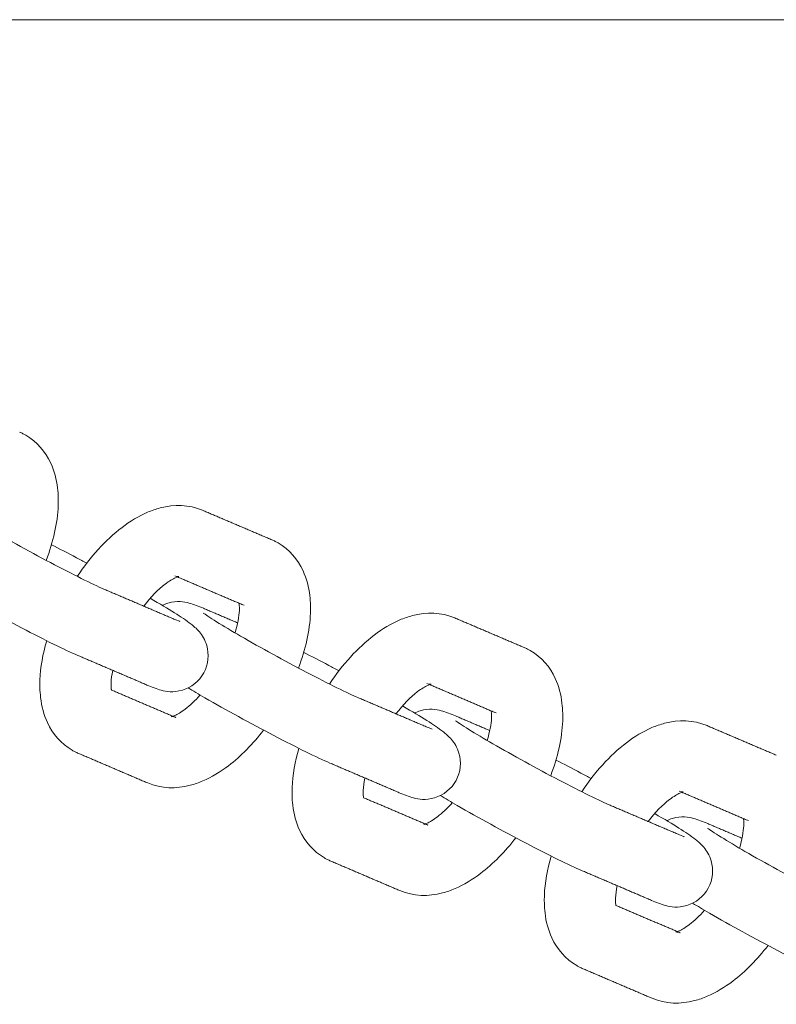
# Model space of a CAD drawing. Units: millimetres. Extents: x -7144 to 7406, y -5382 to 5381.
# Drawn here: x -636 to -551, y -186 to -76 of the extents above; entities that cross this region are included whole.
import ezdxf

# ---------------------------------------------------------------- set-up
doc = ezdxf.new("R2010")
doc.units = ezdxf.units.MM
doc.layers.add('SuperStructure', color=7, linetype='Continuous', lineweight=35, true_color=0x000000)

msp = doc.modelspace()

# ---------------------------------------------------------------- linework, layer by layer
at = {"layer": 'SuperStructure', "lineweight": 13}
msp.add_rational_spline([(-1004.39, -76.2), (-730.97, -76.2), (130.73, -76.2), (992.43, -76.2), (1265.85, -76.2)], [1, 0.811573981965, 1, 0.811573981965, 1], degree=2, knots=[0, 0, 0, 58.807778, 58.807778, 117.615557, 117.615557, 117.615557], dxfattribs=at)
for points, knots in [([(-635.75, -122.17), (-635.62, -122.23), (-635.5, -122.28), (-635.27, -122.4), (-635.16, -122.46), (-635.05, -122.52)], [0, 0, 0, 0, 0.01976259, 0.01976259, 0.03784469, 0.03784469, 0.03784469, 0.03784469]), ([(-635.05, -122.52), (-633.8, -123.25), (-632.87, -124.34), (-632.28, -125.63), (-631.88, -126.49), (-631.64, -127.43), (-631.52, -128.39), (-631.48, -128.76), (-631.45, -129.13), (-631.44, -129.79), (-631.44, -130.07), (-631.45, -130.36), (-631.53, -132.32), (-632, -134.39), (-632.79, -136.46)], [0, 0, 0, 0, 0.2094606, 0.2094606, 0.2094606, 0.3514564, 0.3514564, 0.3514564, 0.4055219, 0.4055219, 0.4451621, 0.4451621, 0.4451621, 0.7219998, 0.7219998, 0.7219998, 0.7219998]), ([(-643.41, -130.33), (-643.04, -130.59), (-641.17, -131.79), (-639.24, -132.9), (-637.01, -134.19), (-634.34, -135.65), (-631.86, -136.95), (-629.43, -138.22), (-627.24, -139.29), (-626.15, -139.75)], [0.663877, 0.663877, 0.663877, 0.663877, 0.999644, 0.999644, 0.999644, 1.351072, 1.351072, 1.351072, 1.701649, 1.701649, 1.701649, 1.701649]), ([(-629.32, -138.24), (-627.88, -136.07), (-626.19, -134.2), (-624.33, -132.79), (-623.42, -132.1), (-622.47, -131.52), (-621.49, -131.1), (-621.03, -130.91), (-620.56, -130.74), (-620.08, -130.62), (-618.51, -130.21), (-616.86, -130.23), (-615.34, -130.88)], [0.9701466, 0.9701466, 0.9701466, 0.9701466, 1.286002, 1.286002, 1.286002, 1.44164, 1.44164, 1.44164, 1.5150833, 1.5150833, 1.5150833, 1.755594, 1.755594, 1.755594, 1.755594]), ([(-632.19, -134.73), (-631.34, -135.16), (-630.41, -135.63), (-629.4, -136.16), (-629.02, -136.36), (-628.64, -136.56), (-628.26, -136.76)], [0.2264025, 0.2264025, 0.2264025, 0.2264025, 0.3651385, 0.3651385, 0.3651385, 0.4180744, 0.4180744, 0.4180744, 0.4180744]), ([(-607.62, -134.17), (-607.5, -134.23), (-607.37, -134.28), (-607.14, -134.4), (-607.03, -134.46), (-606.92, -134.52)], [0, 0, 0, 0, 0.01976259, 0.01976259, 0.03784469, 0.03784469, 0.03784469, 0.03784469]), ([(-606.92, -134.52), (-605.67, -135.25), (-604.74, -136.34), (-604.15, -137.63), (-603.75, -138.49), (-603.51, -139.43), (-603.39, -140.39), (-603.35, -140.76), (-603.32, -141.13), (-603.31, -141.79), (-603.31, -142.07), (-603.32, -142.35), (-603.4, -144.32), (-603.87, -146.39), (-604.66, -148.46)], [0, 0, 0, 0, 0.2094606, 0.2094606, 0.2094606, 0.3514564, 0.3514564, 0.3514564, 0.4055219, 0.4055219, 0.4451621, 0.4451621, 0.4451621, 0.7220403, 0.7220403, 0.7220403, 0.7220403]), ([(-617.99, -138.27), (-617.99, -138.27), (-618.1, -138.29), (-618.36, -138.4), (-618.65, -138.52), (-619.06, -138.76), (-619.53, -139.11), (-620.28, -139.69), (-621.12, -140.54), (-621.91, -141.56)], [0.1112969, 0.1112969, 0.1112969, 0.1112969, 0.1956207, 0.1956207, 0.1956207, 0.2967205, 0.2967205, 0.2967205, 0.4631128, 0.4631128, 0.4631128, 0.4631128]), ([(-629.27, -147.05), (-630.77, -146.41), (-632.88, -145.37), (-635.53, -143.98), (-638.13, -142.63), (-640.87, -141.12), (-643.21, -139.77), (-643.93, -139.36), (-644.55, -139), (-645.1, -138.67)], [0, 0, 0, 0, 0.3651385, 0.3651385, 0.3651385, 0.7288256, 0.7288256, 0.7288256, 0.8315212, 0.8315212, 0.8315212, 0.8315212]), ([(-621.19, -140.68), (-618.97, -141.97), (-617.73, -142.72), (-616.62, -143.58), (-616.36, -143.78), (-616.06, -144.02), (-615.39, -144.81), (-615.08, -145.32), (-614.89, -145.93), (-614.6, -146.93), (-614.7, -148.04), (-615.21, -148.99)], [0.7555261, 0.7555261, 0.7555261, 0.7555261, 1.0958427, 1.0958427, 1.0958427, 1.1830342, 1.1830342, 1.2629891, 1.2629891, 1.2629891, 1.3926284, 1.3926284, 1.3926284, 1.3926284]), ([(-619.83, -141.47), (-619.63, -141.37), (-619.42, -141.29), (-619.21, -141.23), (-618.15, -140.92), (-617.44, -141.07), (-616.37, -141.35), (-615.75, -141.59), (-615.26, -141.8)], [0.1018184, 0.1018184, 0.1018184, 0.1018184, 0.1296387, 0.1296387, 0.1296387, 0.271629, 0.271629, 0.3897599, 0.3897599, 0.3897599, 0.3897599]), ([(-611.73, -144.54), (-611.44, -143.58), (-611.28, -142.71), (-611.25, -142.04), (-611.25, -141.92), (-611.25, -141.8), (-611.25, -141.56), (-611.26, -141.43), (-611.28, -141.33), (-611.28, -141.3), (-611.28, -141.27), (-611.29, -141.24)], [0.7535805, 0.7535805, 0.7535805, 0.7535805, 0.8941279, 0.8941279, 0.8941279, 0.9196884, 0.9196884, 0.9539721, 0.9539721, 0.9539721, 0.9641944, 0.9641944, 0.9641944, 0.9641944]), ([(-615.28, -142.33), (-614.92, -142.59), (-613.04, -143.79), (-611.11, -144.9), (-608.89, -146.19), (-606.21, -147.65), (-603.73, -148.95), (-601.31, -150.22), (-599.11, -151.29), (-598.02, -151.75)], [0.663877, 0.663877, 0.663877, 0.663877, 0.999644, 0.999644, 0.999644, 1.351072, 1.351072, 1.351072, 1.701649, 1.701649, 1.701649, 1.701649]), ([(-601.2, -150.24), (-599.75, -148.08), (-598.06, -146.2), (-596.21, -144.79), (-595.29, -144.1), (-594.34, -143.52), (-593.36, -143.1), (-592.9, -142.91), (-592.43, -142.74), (-591.95, -142.62), (-590.38, -142.21), (-588.74, -142.23), (-587.21, -142.88)], [0.969709, 0.969709, 0.969709, 0.969709, 1.286002, 1.286002, 1.286002, 1.44164, 1.44164, 1.44164, 1.5150833, 1.5150833, 1.5150833, 1.755594, 1.755594, 1.755594, 1.755594]), ([(-629.88, -157.62), (-631.14, -156.9), (-632.07, -155.81), (-632.66, -154.52), (-633.06, -153.66), (-633.3, -152.72), (-633.41, -151.76), (-633.46, -151.39), (-633.48, -151.01), (-633.5, -150.35), (-633.5, -150.07), (-633.49, -149.79), (-633.43, -148.37), (-633.17, -146.9), (-632.73, -145.42)], [0, 0, 0, 0, 0.2094606, 0.2094606, 0.2094606, 0.3514564, 0.3514564, 0.3514564, 0.4055219, 0.4055219, 0.4451621, 0.4451621, 0.4451621, 0.6446997, 0.6446997, 0.6446997, 0.6446997]), ([(-604.07, -146.73), (-603.22, -147.15), (-602.29, -147.63), (-601.27, -148.16), (-600.9, -148.36), (-600.52, -148.56), (-600.13, -148.76)], [0.2257432, 0.2257432, 0.2257432, 0.2257432, 0.3651385, 0.3651385, 0.3651385, 0.4180744, 0.4180744, 0.4180744, 0.4180744]), ([(-579.49, -146.17), (-579.37, -146.23), (-579.24, -146.28), (-579.01, -146.4), (-578.9, -146.46), (-578.8, -146.52)], [0, 0, 0, 0, 0.01976259, 0.01976259, 0.03784469, 0.03784469, 0.03784469, 0.03784469]), ([(-578.8, -146.52), (-577.54, -147.25), (-576.61, -148.34), (-576.02, -149.62), (-575.62, -150.49), (-575.38, -151.43), (-575.27, -152.39), (-575.22, -152.76), (-575.2, -153.13), (-575.18, -153.79), (-575.18, -154.07), (-575.19, -154.35), (-575.27, -156.32), (-575.74, -158.39), (-576.53, -160.46)], [0, 0, 0, 0, 0.2094606, 0.2094606, 0.2094606, 0.3514564, 0.3514564, 0.3514564, 0.4055219, 0.4055219, 0.4451621, 0.4451621, 0.4451621, 0.7221442, 0.7221442, 0.7221442, 0.7221442]), ([(-625.36, -148.72), (-625.47, -149.23), (-625.54, -149.7), (-625.55, -150.1), (-625.56, -150.23), (-625.56, -150.34), (-625.55, -150.59), (-625.55, -150.71), (-625.53, -150.82), (-625.53, -150.85), (-625.52, -150.88), (-625.52, -150.91)], [0.8103921, 0.8103921, 0.8103921, 0.8103921, 0.8941279, 0.8941279, 0.8941279, 0.9196884, 0.9196884, 0.9539721, 0.9539721, 0.9539721, 0.9641838, 0.9641838, 0.9641838, 0.9641838]), ([(-615.21, -148.99), (-615.72, -149.93), (-616.59, -150.62), (-617.6, -150.92), (-618.66, -151.23), (-619.37, -151.08), (-620.44, -150.8), (-621.05, -150.56), (-621.55, -150.35)], [0, 0, 0, 0, 0.1296387, 0.1296387, 0.1296387, 0.271629, 0.271629, 0.3897599, 0.3897599, 0.3897599, 0.3897599]), ([(-589.87, -150.27), (-589.87, -150.27), (-589.97, -150.29), (-590.24, -150.4), (-590.52, -150.52), (-590.93, -150.75), (-591.4, -151.11), (-592.15, -151.68), (-592.99, -152.54), (-593.78, -153.55)], [0.1112969, 0.1112969, 0.1112969, 0.1112969, 0.1956207, 0.1956207, 0.1956207, 0.2967205, 0.2967205, 0.2967205, 0.462629, 0.462629, 0.462629, 0.462629]), ([(-601.14, -159.05), (-602.64, -158.41), (-604.75, -157.37), (-607.41, -155.98), (-610, -154.63), (-612.74, -153.12), (-615.08, -151.77), (-615.8, -151.36), (-616.42, -151), (-616.97, -150.67)], [0, 0, 0, 0, 0.3651385, 0.3651385, 0.3651385, 0.7288256, 0.7288256, 0.7288256, 0.8313942, 0.8313942, 0.8313942, 0.8313942]), ([(-618.66, -153.83), (-618.6, -153.81), (-618.53, -153.78), (-618.44, -153.75), (-618.16, -153.62), (-617.75, -153.39), (-617.28, -153.03), (-616.75, -152.63), (-616.18, -152.09), (-615.62, -151.46)], [0.1668114, 0.1668114, 0.1668114, 0.1668114, 0.1956207, 0.1956207, 0.1956207, 0.2967205, 0.2967205, 0.2967205, 0.4130142, 0.4130142, 0.4130142, 0.4130142]), ([(-593.06, -152.68), (-590.84, -153.97), (-589.6, -154.72), (-588.49, -155.58), (-588.23, -155.78), (-587.93, -156.02), (-587.26, -156.81), (-586.95, -157.32), (-586.77, -157.93), (-586.47, -158.93), (-586.57, -160.04), (-587.08, -160.99)], [0.7555261, 0.7555261, 0.7555261, 0.7555261, 1.0958427, 1.0958427, 1.0958427, 1.1830342, 1.1830342, 1.2629891, 1.2629891, 1.2629891, 1.3926284, 1.3926284, 1.3926284, 1.3926284]), ([(-591.7, -153.47), (-591.5, -153.37), (-591.3, -153.29), (-591.08, -153.23), (-590.03, -152.92), (-589.31, -153.07), (-588.24, -153.35), (-587.63, -153.59), (-587.13, -153.8)], [0.1019532, 0.1019532, 0.1019532, 0.1019532, 0.1296387, 0.1296387, 0.1296387, 0.271629, 0.271629, 0.3897599, 0.3897599, 0.3897599, 0.3897599]), ([(-583.6, -156.54), (-583.32, -155.58), (-583.15, -154.71), (-583.13, -154.04), (-583.12, -153.92), (-583.12, -153.8), (-583.13, -153.56), (-583.14, -153.43), (-583.15, -153.33), (-583.15, -153.3), (-583.16, -153.27), (-583.16, -153.24)], [0.7535315, 0.7535315, 0.7535315, 0.7535315, 0.8941279, 0.8941279, 0.8941279, 0.9196884, 0.9196884, 0.9539721, 0.9539721, 0.9539721, 0.9641944, 0.9641944, 0.9641944, 0.9641944]), ([(-587.15, -154.33), (-586.79, -154.59), (-584.91, -155.79), (-582.98, -156.9), (-580.76, -158.18), (-578.09, -159.65), (-575.6, -160.95), (-573.18, -162.22), (-570.98, -163.29), (-569.9, -163.75)], [0.663877, 0.663877, 0.663877, 0.663877, 0.999644, 0.999644, 0.999644, 1.351072, 1.351072, 1.351072, 1.701649, 1.701649, 1.701649, 1.701649]), ([(-573.07, -162.24), (-571.62, -160.07), (-569.93, -158.2), (-568.08, -156.79), (-567.17, -156.1), (-566.22, -155.52), (-565.24, -155.1), (-564.77, -154.91), (-564.3, -154.74), (-563.82, -154.62), (-562.26, -154.21), (-560.61, -154.23), (-559.09, -154.88)], [0.9699139, 0.9699139, 0.9699139, 0.9699139, 1.286002, 1.286002, 1.286002, 1.44164, 1.44164, 1.44164, 1.5150833, 1.5150833, 1.5150833, 1.755594, 1.755594, 1.755594, 1.755594]), ([(-608.55, -155.38), (-609.73, -156.93), (-611.06, -158.27), (-612.47, -159.35), (-613.39, -160.05), (-614.34, -160.62), (-615.32, -161.04), (-615.78, -161.24), (-616.25, -161.4), (-616.73, -161.53), (-618.3, -161.94), (-619.94, -161.92), (-621.47, -161.27)], [1.044374, 1.044374, 1.044374, 1.044374, 1.286002, 1.286002, 1.286002, 1.44164, 1.44164, 1.44164, 1.5150833, 1.5150833, 1.5150833, 1.755594, 1.755594, 1.755594, 1.755594]), ([(-629.19, -157.97), (-629.31, -157.92), (-629.44, -157.86), (-629.67, -157.75), (-629.78, -157.69), (-629.88, -157.62)], [0, 0, 0, 0, 0.01976259, 0.01976259, 0.03784469, 0.03784469, 0.03784469, 0.03784469]), ([(-601.76, -169.62), (-603.01, -168.9), (-603.94, -167.81), (-604.53, -166.52), (-604.93, -165.66), (-605.17, -164.72), (-605.29, -163.76), (-605.33, -163.39), (-605.36, -163.01), (-605.37, -162.35), (-605.37, -162.07), (-605.36, -161.79), (-605.3, -160.37), (-605.04, -158.9), (-604.6, -157.41)], [0, 0, 0, 0, 0.2094606, 0.2094606, 0.2094606, 0.3514564, 0.3514564, 0.3514564, 0.4055219, 0.4055219, 0.4451621, 0.4451621, 0.4451621, 0.6450042, 0.6450042, 0.6450042, 0.6450042]), ([(-575.95, -158.73), (-575.1, -159.15), (-574.16, -159.63), (-573.15, -160.16), (-572.77, -160.36), (-572.39, -160.56), (-572.01, -160.76)], [0.2257432, 0.2257432, 0.2257432, 0.2257432, 0.3651385, 0.3651385, 0.3651385, 0.4180744, 0.4180744, 0.4180744, 0.4180744]), ([(-597.24, -160.72), (-597.35, -161.23), (-597.41, -161.7), (-597.43, -162.1), (-597.43, -162.23), (-597.43, -162.34), (-597.43, -162.59), (-597.42, -162.71), (-597.41, -162.82), (-597.4, -162.85), (-597.4, -162.87), (-597.39, -162.9)], [0.8103921, 0.8103921, 0.8103921, 0.8103921, 0.8941279, 0.8941279, 0.8941279, 0.9196884, 0.9196884, 0.9539721, 0.9539721, 0.9539721, 0.9633248, 0.9633248, 0.9633248, 0.9633248]), ([(-587.08, -160.99), (-587.6, -161.93), (-588.47, -162.62), (-589.47, -162.92), (-590.53, -163.23), (-591.24, -163.08), (-592.31, -162.8), (-592.93, -162.56), (-593.42, -162.35)], [0, 0, 0, 0, 0.1296387, 0.1296387, 0.1296387, 0.271629, 0.271629, 0.3897599, 0.3897599, 0.3897599, 0.3897599]), ([(-561.74, -162.27), (-561.74, -162.27), (-561.85, -162.29), (-562.11, -162.4), (-562.39, -162.52), (-562.81, -162.75), (-563.27, -163.11), (-564.03, -163.68), (-564.86, -164.54), (-565.66, -165.55)], [0.1112969, 0.1112969, 0.1112969, 0.1112969, 0.1956207, 0.1956207, 0.1956207, 0.2967205, 0.2967205, 0.2967205, 0.4627479, 0.4627479, 0.4627479, 0.4627479]), ([(-590.53, -165.83), (-590.48, -165.81), (-590.41, -165.78), (-590.32, -165.75), (-590.03, -165.62), (-589.62, -165.39), (-589.15, -165.03), (-588.63, -164.63), (-588.06, -164.09), (-587.49, -163.46)], [0.1668114, 0.1668114, 0.1668114, 0.1668114, 0.1956207, 0.1956207, 0.1956207, 0.2967205, 0.2967205, 0.2967205, 0.4128916, 0.4128916, 0.4128916, 0.4128916]), ([(-573.01, -171.05), (-574.52, -170.41), (-576.62, -169.37), (-579.28, -167.98), (-581.87, -166.63), (-584.61, -165.12), (-586.95, -163.77), (-587.67, -163.36), (-588.29, -163), (-588.84, -162.67)], [0, 0, 0, 0, 0.3651385, 0.3651385, 0.3651385, 0.7288256, 0.7288256, 0.7288256, 0.8315212, 0.8315212, 0.8315212, 0.8315212]), ([(-564.93, -164.68), (-562.71, -165.97), (-561.47, -166.72), (-560.37, -167.58), (-560.11, -167.78), (-559.8, -168.02), (-559.13, -168.81), (-558.82, -169.32), (-558.64, -169.93), (-558.34, -170.93), (-558.44, -172.04), (-558.96, -172.99)], [0.7555261, 0.7555261, 0.7555261, 0.7555261, 1.0958427, 1.0958427, 1.0958427, 1.1830342, 1.1830342, 1.2629891, 1.2629891, 1.2629891, 1.3926284, 1.3926284, 1.3926284, 1.3926284]), ([(-563.58, -165.47), (-563.38, -165.37), (-563.17, -165.29), (-562.95, -165.23), (-561.9, -164.92), (-561.19, -165.07), (-560.11, -165.35), (-559.5, -165.59), (-559.01, -165.8)], [0.1018496, 0.1018496, 0.1018496, 0.1018496, 0.1296387, 0.1296387, 0.1296387, 0.271629, 0.271629, 0.3897599, 0.3897599, 0.3897599, 0.3897599]), ([(-555.48, -168.54), (-555.19, -167.58), (-555.03, -166.71), (-555, -166.04), (-554.99, -165.92), (-554.99, -165.8), (-555, -165.55), (-555.01, -165.43), (-555.02, -165.33), (-555.02, -165.3), (-555.03, -165.27), (-555.03, -165.24)], [0.7535315, 0.7535315, 0.7535315, 0.7535315, 0.8941279, 0.8941279, 0.8941279, 0.9196884, 0.9196884, 0.9539721, 0.9539721, 0.9539721, 0.9641944, 0.9641944, 0.9641944, 0.9641944]), ([(-559.03, -166.33), (-558.66, -166.58), (-556.78, -167.79), (-554.86, -168.9), (-552.63, -170.18), (-549.96, -171.65), (-547.47, -172.95), (-545.05, -174.22), (-542.85, -175.29), (-541.77, -175.75)], [0.663877, 0.663877, 0.663877, 0.663877, 0.999644, 0.999644, 0.999644, 1.351072, 1.351072, 1.351072, 1.701649, 1.701649, 1.701649, 1.701649]), ([(-580.41, -167.37), (-581.6, -168.92), (-582.93, -170.27), (-584.35, -171.35), (-585.26, -172.05), (-586.21, -172.62), (-587.19, -173.04), (-587.65, -173.24), (-588.12, -173.4), (-588.6, -173.53), (-590.17, -173.94), (-591.82, -173.92), (-593.34, -173.27)], [1.0437949, 1.0437949, 1.0437949, 1.0437949, 1.286002, 1.286002, 1.286002, 1.44164, 1.44164, 1.44164, 1.5150833, 1.5150833, 1.5150833, 1.755594, 1.755594, 1.755594, 1.755594]), ([(-601.06, -169.97), (-601.19, -169.92), (-601.31, -169.86), (-601.54, -169.74), (-601.65, -169.69), (-601.76, -169.62)], [0, 0, 0, 0, 0.01976259, 0.01976259, 0.03784469, 0.03784469, 0.03784469, 0.03784469]), ([(-573.63, -181.62), (-574.88, -180.9), (-575.81, -179.81), (-576.41, -178.52), (-576.8, -177.65), (-577.05, -176.72), (-577.16, -175.76), (-577.2, -175.39), (-577.23, -175.01), (-577.24, -174.35), (-577.24, -174.07), (-577.23, -173.79), (-577.18, -172.37), (-576.92, -170.9), (-576.48, -169.42)], [0, 0, 0, 0, 0.2094606, 0.2094606, 0.2094606, 0.3514564, 0.3514564, 0.3514564, 0.4055219, 0.4055219, 0.4451621, 0.4451621, 0.4451621, 0.6448475, 0.6448475, 0.6448475, 0.6448475]), ([(-569.11, -172.7), (-569.22, -173.23), (-569.28, -173.7), (-569.3, -174.1), (-569.3, -174.23), (-569.31, -174.34), (-569.3, -174.59), (-569.29, -174.71), (-569.28, -174.82), (-569.27, -174.85), (-569.27, -174.88), (-569.26, -174.91)], [0.8097595, 0.8097595, 0.8097595, 0.8097595, 0.8941279, 0.8941279, 0.8941279, 0.9196884, 0.9196884, 0.9539721, 0.9539721, 0.9539721, 0.9650092, 0.9650092, 0.9650092, 0.9650092]), ([(-558.96, -172.99), (-559.47, -173.93), (-560.34, -174.62), (-561.35, -174.92), (-562.4, -175.23), (-563.11, -175.08), (-564.19, -174.8), (-564.8, -174.56), (-565.29, -174.35)], [0, 0, 0, 0, 0.1296387, 0.1296387, 0.1296387, 0.271629, 0.271629, 0.3897599, 0.3897599, 0.3897599, 0.3897599]), ([(-562.41, -177.83), (-562.35, -177.81), (-562.28, -177.78), (-562.19, -177.75), (-561.91, -177.62), (-561.49, -177.39), (-561.03, -177.03), (-560.5, -176.63), (-559.93, -176.09), (-559.37, -175.46)], [0.1668114, 0.1668114, 0.1668114, 0.1668114, 0.1956207, 0.1956207, 0.1956207, 0.2967205, 0.2967205, 0.2967205, 0.4129043, 0.4129043, 0.4129043, 0.4129043]), ([(-544.89, -183.05), (-546.39, -182.41), (-548.49, -181.37), (-551.15, -179.98), (-553.74, -178.63), (-556.49, -177.12), (-558.83, -175.77), (-559.54, -175.36), (-560.16, -175), (-560.71, -174.67)], [0, 0, 0, 0, 0.3651385, 0.3651385, 0.3651385, 0.7288256, 0.7288256, 0.7288256, 0.8313191, 0.8313191, 0.8313191, 0.8313191]), ([(-552.29, -179.38), (-553.48, -180.93), (-554.8, -182.27), (-556.22, -183.35), (-557.13, -184.05), (-558.08, -184.62), (-559.06, -185.04), (-559.52, -185.24), (-560, -185.4), (-560.48, -185.53), (-562.04, -185.94), (-563.69, -185.92), (-565.21, -185.27)], [1.0443645, 1.0443645, 1.0443645, 1.0443645, 1.286002, 1.286002, 1.286002, 1.44164, 1.44164, 1.44164, 1.5150833, 1.5150833, 1.5150833, 1.755594, 1.755594, 1.755594, 1.755594]), ([(-572.93, -181.97), (-573.06, -181.92), (-573.18, -181.86), (-573.41, -181.74), (-573.52, -181.69), (-573.63, -181.62)], [0, 0, 0, 0, 0.01976259, 0.01976259, 0.03784469, 0.03784469, 0.03784469, 0.03784469])]:
    msp.add_open_spline(points, degree=3, knots=knots, dxfattribs=at)
for points, degree in [([(-615.34, -130.88), (-611.48, -132.53), (-607.62, -134.17)], 2), ([(-618.46, -138.18), (-618.18, -138.3), (-617.99, -138.27), (-617.99, -138.27)], 3), ([(-610.73, -141.47), (-614.44, -139.89), (-618.14, -138.31)], 2), ([(-626.15, -139.75), (-622.29, -141.4), (-618.43, -143.05)], 2), ([(-615.26, -141.8), (-613.35, -142.61), (-611.44, -143.43)], 2), ([(-618.43, -143.05), (-618.14, -143.17), (-617.88, -143.25), (-617.88, -143.26)], 3), ([(-587.21, -142.88), (-583.35, -144.53), (-579.49, -146.17)], 2), ([(-621.55, -150.35), (-625.41, -148.7), (-629.27, -147.05)], 2), ([(-590.33, -150.18), (-590.06, -150.3), (-589.87, -150.27), (-589.87, -150.27)], 3), ([(-582.61, -153.47), (-586.31, -151.89), (-590.02, -150.31)], 2), ([(-625.52, -150.91), (-621.94, -152.44), (-618.35, -153.96)], 2), ([(-598.02, -151.75), (-594.16, -153.4), (-590.3, -155.05)], 2), ([(-618.35, -153.96), (-618.63, -153.85), (-618.81, -153.88), (-618.81, -153.88)], 3), ([(-587.13, -153.8), (-585.23, -154.61), (-583.32, -155.43)], 2), ([(-590.3, -155.05), (-590.02, -155.17), (-589.76, -155.25), (-589.76, -155.26)], 3), ([(-559.09, -154.88), (-555.23, -156.53), (-551.37, -158.17)], 2), ([(-621.47, -161.27), (-625.33, -159.62), (-629.19, -157.97)], 2), ([(-593.42, -162.35), (-597.28, -160.7), (-601.14, -159.05)], 2), ([(-562.2, -162.18), (-561.93, -162.3), (-561.74, -162.27), (-561.74, -162.27)], 3), ([(-554.48, -165.47), (-558.18, -163.89), (-561.89, -162.31)], 2), ([(-597.39, -162.91), (-593.81, -164.44), (-590.23, -165.96)], 2), ([(-569.9, -163.75), (-566.04, -165.4), (-562.18, -167.04)], 2), ([(-590.23, -165.96), (-590.5, -165.85), (-590.69, -165.88), (-590.69, -165.88)], 3), ([(-559.01, -165.8), (-557.1, -166.61), (-555.19, -167.43)], 2), ([(-562.18, -167.04), (-561.89, -167.17), (-561.63, -167.25), (-561.63, -167.26)], 3), ([(-593.34, -173.27), (-597.2, -171.62), (-601.06, -169.97)], 2), ([(-565.29, -174.35), (-569.15, -172.7), (-573.01, -171.05)], 2), ([(-569.26, -174.91), (-565.68, -176.44), (-562.1, -177.96)], 2), ([(-562.1, -177.96), (-562.37, -177.85), (-562.56, -177.88), (-562.56, -177.88)], 3), ([(-565.21, -185.27), (-569.07, -183.62), (-572.93, -181.97)], 2)]:
    msp.add_open_spline(points, degree=degree, dxfattribs=at)

doc.saveas('drawing.dxf')
